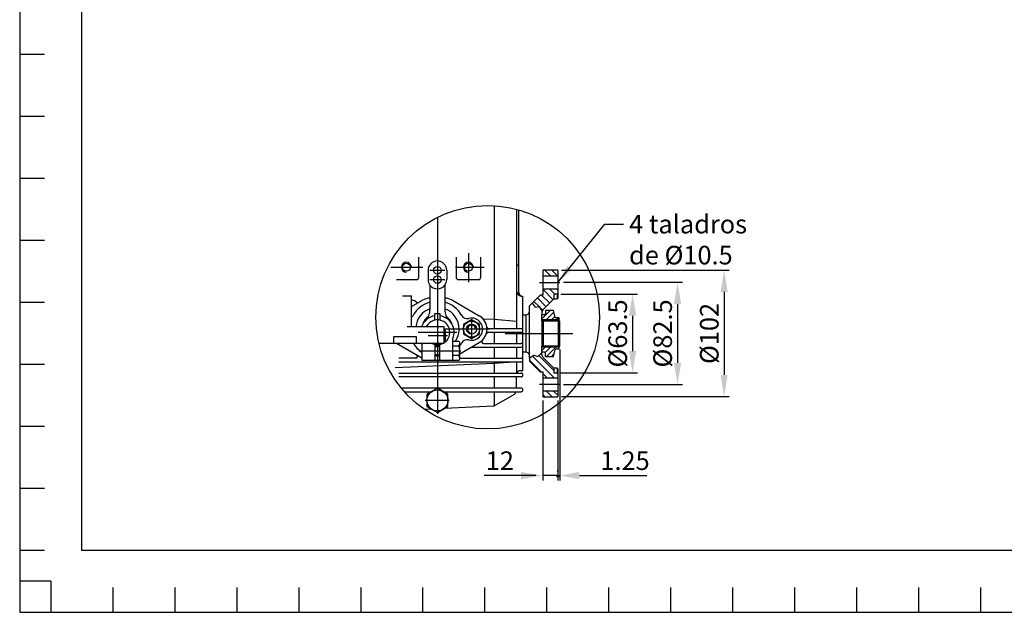
# Model space of a CAD drawing. Extents: x 0 to 418, y 0 to 208.
# Drawn here: x 0 to 159, y 0 to 96 of the extents above; entities that cross this region are included whole.
import ezdxf

# ---------------------------------------------------------------- set-up
doc = ezdxf.new("R2010")
doc.units = 0
doc.header["$LTSCALE"] = 10
doc.linetypes.add('CENTER', pattern=[62.578947, 39.111842, -7.822368, 7.822368, -7.822368])
doc.layers.get('0').update_dxf_attribs({"linetype": 'CONTINUOUS'})
doc.layers.get('DEFPOINTS').update_dxf_attribs({"linetype": 'CONTINUOUS'})
for name, color, linetype in [('1', 7, 'CONTINUOUS'), ('5', 1, 'CONTINUOUS'), ('7', 5, 'CONTINUOUS')]:
    doc.layers.add(name, color=color, linetype=linetype)
doc.styles.add('ROMAND', font='romand')
doc.styles.add('ROMANS-3MM', font='romans.shx', dxfattribs={"width": 0.6, "height": 3})
doc.dimstyles.new('STANDARD$0', dxfattribs={"dimtxt": 3, "dimasz": 3.5, "dimexe": 0.8, "dimexo": 0.6, "dimgap": 0.9, "dimtad": 1, "dimdec": 4, "dimzin": 0, "dimdsep": 46, "dimtxsty": 'ROMAND', "dimcen": 0.09, "dimadec": 0, "dimazin": 0, "dimtfac": 1, "dimtdec": 4, "dimtmove": 0, "dimatfit": 3, "dimfxl": 0, "dimtolj": 1, "dimtzin": 0, "dimarcsym": 0})
doc.dimstyles.new('STANDARD$7', dxfattribs={"dimtxt": 3, "dimasz": 3, "dimexe": 1, "dimexo": 0.6, "dimgap": 0.9, "dimtad": 1, "dimdec": 4, "dimzin": 0, "dimdsep": 46, "dimtxsty": 'ROMAND', "dimcen": 0.09, "dimadec": 0, "dimazin": 0, "dimtfac": 1, "dimtdec": 4, "dimtofl": 0, "dimtmove": 0, "dimatfit": 3, "dimfxl": 0, "dimtolj": 1, "dimtzin": 0, "dimarcsym": 0})

# ---------------------------------------------------------------- blocks, each defined once
blk = doc.blocks.new('PT')
at = {"layer": '5'}
for q in [(-290, 0), (-285, -5)]:
    blk.add_line((-285, 0), q, dxfattribs=at)
at = {"layer": '7'}
for p, q in [((-286, 85), (-290, 85)), ((-286, 75), (-290, 75)), ((-286, 65), (-290, 65)), ((-286, 55), (-290, 55)), ((-286, 45), (-290, 45)), ((-286, 35), (-290, 35)), ((-286, 25), (-290, 25)), ((-286, 15), (-290, 15)), ((-286, 5), (-290, 5)), ((-275, -1), (-275, -5)), ((-265, -1), (-265, -5)), ((-255, -1), (-255, -5)), ((-245, -1), (-245, -5)), ((-235, -1), (-235, -5)), ((-225, -1), (-225, -5)), ((-215, -1), (-215, -5)), ((-205, -1), (-205, -5)), ((-195, -1), (-195, -5)), ((-185, -1), (-185, -5)), ((-175, -1), (-175, -5)), ((-165, -1), (-165, -5)), ((-155, -1), (-155, -5)), ((-145, -1), (-145, -5)), ((-135, -1), (-135, -5))]:
    blk.add_line(p, q, dxfattribs=at)
blk.add_lwpolyline([(-290, 203), (-290, -5), (5, -5), (5, 203)], close=True, dxfattribs=at)
blk = doc.blocks.new('*X20')
at = {"layer": '1', "color": 1}
for p, q in [((484.35, 324.58), (466.55, 342.38)), ((483.91, 330.68), (471.77, 342.82)), ((473.7, 329.58), (464.16, 339.12)), ((478.7, 324.58), (474.91, 328.37)), ((486.91, 327.68), (485.76, 328.83))]:
    blk.add_line(p, q, dxfattribs=at)
blk = doc.blocks.new('*X21')
at = {"layer": '1', "color": 1}
for p, q in [((477.66, 382.18), (470.59, 389.26)), ((480.49, 385.01), (473.92, 391.58)), ((483.31, 387.84), (474.91, 396.25)), ((484.49, 392.33), (480.24, 396.58)), ((486.91, 395.56), (485.89, 396.58)), ((471.91, 382.28), (467.76, 386.43)), ((474.84, 379.35), (472, 382.19))]:
    blk.add_line(p, q, dxfattribs=at)
blk = doc.blocks.new('*X22')
at = {"layer": '1', "color": 1}
for p, q in [((476.73, 309.58), (474.91, 311.4)), ((482.38, 309.58), (477.88, 314.08)), ((486.91, 310.71), (483.54, 314.08))]:
    blk.add_line(p, q, dxfattribs=at)
blk = doc.blocks.new('*X23')
at = {"layer": '1', "color": 1}
for p, q in [((475.39, 407.08), (474.91, 407.56)), ((481.05, 407.08), (476.55, 411.58)), ((486.71, 407.08), (482.21, 411.58))]:
    blk.add_line(p, q, dxfattribs=at)
blk = doc.blocks.new('*X24')
at = {"layer": '1', "color": 1}
for p, q in [((474.16, 372.33), (480.87, 379.05)), ((477.64, 371.58), (483.89, 377.82)), ((481.88, 371.58), (484.78, 374.47)), ((486.13, 371.58), (487.63, 373.08))]:
    blk.add_line(p, q, dxfattribs=at)
blk = doc.blocks.new('*X25')
at = {"layer": '1', "color": 1}
for p, q in [((474.16, 346.88), (476.86, 349.58)), ((476.83, 345.31), (481.1, 349.58)), ((477.87, 342.1), (485.34, 349.58)), ((482.11, 342.1), (484.09, 344.08)), ((488.08, 348.08), (488.16, 348.15))]:
    blk.add_line(p, q, dxfattribs=at)
blk = doc.blocks.new('*D28')
at = {"layer": '7', "color": 0, "lineweight": -2}
for p, q in [((87.28, 51.35), (99.66, 51.35)), ((98.86, 47.85), (98.86, 42.15)), ((87.15, 38.65), (99.66, 38.65))]:
    blk.add_line(p, q, dxfattribs=at)
at = {"layer": '7', "color": 0}
for points in [[(98.28, 47.85), (99.44, 47.85), (98.86, 51.35)], [(98.28, 42.15), (99.44, 42.15), (98.86, 38.65)]]:
    blk.add_solid(points, dxfattribs=at)
at = {"layer": 'DEFPOINTS', "color": 0}
for p in [(86.68, 51.35), (86.55, 38.65), (98.86, 38.65)]:
    blk.add_point(p, dxfattribs=at)
at = {"layer": '7', "color": 0, "insert": (96.46, 45), "char_height": 3, "attachment_point": 5, "rotation": 90, "style": 'ROMANS-3MM'}
blk.add_mtext('\\A1;Ø63.5', dxfattribs=at)
blk = doc.blocks.new('*D29')
at = {"layer": '7', "color": 0, "lineweight": -2}
for p, q in [((87.72, 53.25), (106.91, 53.25)), ((106.11, 49.75), (106.11, 40.25)), ((87.72, 36.75), (106.91, 36.75))]:
    blk.add_line(p, q, dxfattribs=at)
at = {"layer": '7', "color": 0}
for points in [[(105.53, 49.75), (106.7, 49.75), (106.11, 53.25)], [(105.53, 40.25), (106.7, 40.25), (106.11, 36.75)]]:
    blk.add_solid(points, dxfattribs=at)
at = {"layer": 'DEFPOINTS', "color": 0}
for p in [(87.12, 53.25), (87.12, 36.75), (106.11, 36.75)]:
    blk.add_point(p, dxfattribs=at)
at = {"layer": '7', "color": 0, "insert": (103.71, 45), "char_height": 3, "attachment_point": 5, "rotation": 90, "style": 'ROMANS-3MM'}
blk.add_mtext('\\A1;Ø82.5', dxfattribs=at)
blk = doc.blocks.new('*D30')
at = {"layer": '7', "color": 0, "lineweight": -2}
for p, q in [((87.38, 55.2), (114.43, 55.2)), ((113.63, 51.7), (113.63, 38.3)), ((87.38, 34.8), (114.43, 34.8))]:
    blk.add_line(p, q, dxfattribs=at)
at = {"layer": '7', "color": 0}
for points in [[(113.05, 51.7), (114.21, 51.7), (113.63, 55.2)], [(113.05, 38.3), (114.21, 38.3), (113.63, 34.8)]]:
    blk.add_solid(points, dxfattribs=at)
at = {"layer": 'DEFPOINTS', "color": 0}
for p in [(86.78, 55.2), (86.78, 34.8), (113.63, 34.8)]:
    blk.add_point(p, dxfattribs=at)
at = {"layer": '7', "color": 0, "insert": (111.23, 45), "char_height": 3, "attachment_point": 5, "rotation": 90, "style": 'ROMANS-3MM'}
blk.add_mtext('\\A1;Ø102', dxfattribs=at)

msp = doc.modelspace()

# ---------------------------------------------------------------- linework, layer by layer
at = {"color": 7}
for p, q in [((61.762031, 51.049115), (63.179311, 51.049115)), ((63.179311, 46.049115), (63.179311, 51.049115)), ((68.479311, 46.049115), (62.499868, 46.049115)), ((68.479311, 43.449115), (68.479311, 46.049115)), ((57.941579, 43.449115), (68.479311, 43.449115))]:
    msp.add_line(p, q, dxfattribs=at)
msp.add_lwpolyline([(10, 198), (285, 198), (285, 10), (10, 10)], close=True)
msp.add_lwpolyline([(64.004834, 43.449115), (64.004834, 44.431194), (60.27029, 44.431194), (60.27029, 43.449115)], dxfattribs=at)
at = {"layer": '1', "color": 1}
for p, q in [((76.535728, 65.625201), (76.535728, 45.796271)), ((82.67827, 49.89523), (83.123226, 49.266809)), ((83.123226, 49.266809), (83.786525, 49.337372)), ((83.786525, 49.337372), (84.251053, 48.52937)), ((81.629311, 47.996271), (81.629311, 41.996271)), ((74.735815, 47.370604), (76.535728, 47.292018)), ((76.535728, 47.292018), (80.129311, 46.97762)), ((84.429311, 47.196271), (84.229311, 47.196271)), ((84.34482, 47.046271), (87.079311, 47.046271)), ((86.929311, 47.196271), (87.029311, 47.196271)), ((76.535728, 45.196271), (76.535728, 43.396271)), ((87.079311, 42.946271), (84.34482, 42.946271)), ((67.779311, 42.842911), (66.979311, 42.842911)), ((67.779311, 41.549631), (66.979311, 41.549631)), ((76.535728, 42.796271), (76.535728, 40.996271)), ((82.229311, 41.081423), (82.939761, 41.490692)), ((82.939761, 41.490692), (83.603059, 41.307226)), ((83.603059, 41.307226), (84.229311, 41.885849)), ((84.429311, 42.796271), (84.229311, 42.796271)), ((87.029311, 42.796271), (86.929311, 42.796271)), ((60.579311, 39.488294), (76.535728, 40.184966)), ((76.535728, 40.396271), (76.535728, 40.184966)), ((76.535728, 40.184966), (78.89214, 40.391125)), ((76.535728, 40.184966), (76.535728, 38.596271)), ((76.535728, 37.996271), (76.535728, 36.196271)), ((76.535728, 35.596271), (76.535728, 33.241635))]:
    msp.add_line(p, q, dxfattribs=at)
at = {"layer": '1', "color": 1, "linetype": 'CENTER'}
for p, q in [((67.379311, 63.733341), (67.379311, 32.023557)), ((72.379311, 57.972249), (72.379311, 53.254319)), ((59.841748, 55.696271), (65.052819, 55.696271)), ((70.309601, 55.696271), (74.926427, 55.696271)), ((66.179311, 55.196271), (68.579311, 55.196271)), ((66.179311, 53.696271), (68.579311, 53.696271)), ((83.824018, 53.246271), (87.124414, 53.246271)), ((72.879311, 47.289417), (72.879311, 44.122604)), ((64.25287, 45.196271), (70.505036, 45.196271)), ((65.890936, 44.696271), (68.980271, 44.696271)), ((75.762594, 45.696271), (68.479311, 45.696271)), ((78.304965, 44.996271), (89.197823, 44.996271)), ((64.410411, 42.196271), (71.146061, 42.196271)), ((87.124414, 36.746271), (83.824018, 36.746271)), ((69.284633, 34.196271), (65.40086, 34.196271))]:
    msp.add_line(p, q, dxfattribs=at)
at = {"layer": '1', "color": 7}
for p, q in [((80.129311, 65.046574), (80.129311, 45.796271)), ((80.529311, 51.596271), (80.529311, 64.93489)), ((64.379311, 54.096271), (64.379311, 57.296271)), ((70.379311, 57.296271), (70.379311, 54.096271)), ((74.379311, 54.096271), (74.379311, 57.296271)), ((65.879311, 55.196271), (65.879311, 53.696271)), ((68.879311, 55.196271), (68.879311, 53.696271)), ((84.379311, 55.196271), (84.379311, 54.296271)), ((86.779311, 55.196271), (84.379311, 55.196271)), ((84.379311, 54.296271), (84.379311, 52.196271)), ((84.379311, 54.296271), (86.779311, 54.296271)), ((86.779311, 55.196271), (86.779311, 54.296271)), ((86.779311, 54.296271), (86.779311, 52.196271)), ((60.779311, 53.696271), (63.979311, 53.696271)), ((66.179311, 52.796271), (66.179311, 48.808749)), ((68.579311, 52.796271), (68.579311, 48.808749)), ((70.779311, 53.696271), (73.979311, 53.696271)), ((81.129311, 50.996271), (81.179311, 50.996271)), ((81.179311, 38.996271), (81.179311, 50.996271)), ((83.979311, 51.196271), (82.67827, 49.89523)), ((84.379311, 51.196271), (83.979311, 51.196271)), ((84.379311, 52.196271), (84.379311, 51.196271)), ((84.379311, 52.196271), (86.779311, 52.196271)), ((86.179311, 51.346271), (86.179311, 50.592921)), ((86.679311, 51.346271), (86.179311, 51.346271)), ((86.679311, 51.346271), (86.779311, 51.446271)), ((86.679311, 51.346271), (86.679311, 50.592921)), ((86.779311, 52.196271), (86.779311, 51.446271)), ((86.779311, 51.446271), (86.779311, 50.692921)), ((63.179311, 49.333577), (64.959438, 50.361334)), ((69.799184, 50.361334), (74.129311, 47.861334)), ((82.67827, 49.89523), (82.229311, 49.446271)), ((82.229311, 41.081423), (82.229311, 49.446271)), ((86.179311, 50.567843), (84.405047, 48.793579)), ((86.179311, 50.592921), (86.179311, 50.567843)), ((86.179311, 50.592921), (86.679311, 50.592921)), ((86.679311, 50.592921), (86.779311, 50.692921)), ((66.979311, 47.155862), (66.979311, 48.196271)), ((66.979311, 48.196271), (67.779311, 48.196271)), ((67.779311, 48.196271), (67.779311, 47.155862)), ((81.179311, 47.996271), (81.629311, 47.996271)), ((84.229311, 48.369315), (84.229311, 47.996271)), ((84.629311, 47.996271), (84.229311, 47.996271)), ((84.229311, 47.196271), (84.229311, 47.996271)), ((86.1091, 48.691312), (84.829311, 48.691312)), ((84.829311, 48.691312), (84.829311, 48.196271)), ((86.389591, 47.644507), (86.1091, 48.691312)), ((63.179311, 46.049115), (63.179311, 46.446826)), ((67.379311, 46.197381), (67.122507, 46.049115)), ((67.636115, 46.049115), (67.379311, 46.197381)), ((72.879311, 47.197381), (71.579311, 46.446826)), ((71.579311, 46.446826), (71.579311, 44.945715)), ((74.179311, 46.446826), (72.879311, 47.197381)), ((74.179311, 44.945715), (74.179311, 46.446826)), ((84.229311, 47.046271), (84.229311, 47.196271)), ((84.229311, 47.046271), (84.229311, 42.946271)), ((84.229311, 47.046271), (84.34482, 47.046271)), ((84.235898, 46.946271), (84.229311, 46.946271)), ((84.34482, 47.046271), (84.313841, 46.991271)), ((84.429311, 47.196271), (84.34482, 47.046271)), ((86.929311, 47.196271), (84.429311, 47.196271)), ((84.429311, 47.196271), (84.429311, 42.796271)), ((87.029311, 47.496271), (86.582776, 47.496271)), ((86.929311, 47.196271), (87.029311, 47.096271)), ((86.929311, 42.796271), (86.929311, 47.196271)), ((87.029311, 47.196271), (87.029311, 47.496271)), ((87.029311, 47.096271), (87.029311, 47.196271)), ((87.029311, 47.096271), (87.129311, 46.996271)), ((87.129311, 42.996271), (87.129311, 46.996271)), ((68.679311, 45.446826), (68.479311, 45.562296)), ((68.679311, 44.696271), (68.679311, 45.446826)), ((68.679311, 43.945715), (68.679311, 44.696271)), ((71.579311, 44.945715), (72.879311, 44.19516)), ((72.879311, 44.19516), (74.179311, 44.945715)), ((75.562592, 45.196271), (80.879311, 45.196271)), ((75.650592, 45.796271), (80.879311, 45.796271)), ((80.129311, 45.196271), (80.129311, 43.396271)), ((60.771498, 43.449115), (64.879311, 41.077468)), ((64.879311, 43.449115), (64.879311, 40.696271)), ((66.939447, 43.449115), (67.377386, 43.196271)), ((66.979311, 43.236679), (66.979311, 40.696271)), ((67.779311, 42.996271), (66.979311, 42.996271)), ((67.377386, 43.196271), (67.816623, 43.449115)), ((67.779311, 40.696271), (67.779311, 43.236679)), ((68.479311, 43.830587), (68.679311, 43.945715)), ((69.879311, 40.695161), (69.879311, 44.176467)), ((70.863221, 43.697381), (69.879311, 43.697381)), ((70.863221, 42.946826), (69.879311, 42.946826)), ((70.979345, 43.496307), (70.863221, 43.697381)), ((70.979311, 41.712554), (74.129311, 43.531207)), ((70.979311, 40.896234), (70.979345, 43.496307)), ((74.838902, 43.396271), (80.879311, 43.396271)), ((84.229311, 43.046271), (84.235898, 43.046271)), ((84.229311, 42.946271), (84.34482, 42.946271)), ((84.229311, 42.796271), (84.229311, 42.946271)), ((84.313841, 43.001271), (84.34482, 42.946271)), ((84.34482, 42.946271), (84.429311, 42.796271)), ((86.929311, 42.796271), (87.029311, 42.896271)), ((87.079311, 42.946271), (87.029311, 42.896271)), ((87.029311, 42.796271), (87.029311, 42.896271)), ((87.129311, 42.996271), (87.079311, 42.946271)), ((66.979311, 41.396271), (67.779311, 41.396271)), ((70.863221, 41.445716), (69.879311, 41.445716)), ((72.936748, 42.796271), (80.879311, 42.796271)), ((80.129311, 42.796271), (80.129311, 40.996271)), ((81.629311, 41.996271), (81.179311, 41.996271)), ((84.229311, 41.996271), (84.229311, 42.796271)), ((84.229311, 41.885849), (84.229311, 41.996271)), ((84.629311, 41.996271), (84.229311, 41.996271)), ((84.229311, 41.623226), (84.229311, 41.885849)), ((86.929311, 42.796271), (84.429311, 42.796271)), ((84.829311, 41.301229), (84.829311, 41.796271)), ((84.829311, 41.301229), (86.1091, 41.301229)), ((86.1091, 41.301229), (86.389591, 42.348034)), ((86.582776, 42.496271), (87.029311, 42.496271)), ((87.029311, 42.496271), (87.029311, 42.796271)), ((63.900334, 40.996271), (61.179311, 40.996271)), ((61.179311, 40.396271), (80.879311, 40.396271)), ((64.879311, 40.696271), (66.979311, 40.696271)), ((66.979311, 40.696271), (67.779311, 40.696271)), ((67.779311, 40.696271), (69.879311, 40.695161)), ((69.879311, 40.695161), (70.863221, 40.695161)), ((70.863221, 40.695161), (70.979311, 40.896234)), ((70.979311, 40.996271), (80.879311, 40.996271)), ((80.129311, 40.396271), (80.129311, 38.596271)), ((82.229311, 41.081423), (82.229311, 40.546271)), ((82.229311, 40.546271), (83.979311, 38.796271)), ((84.405047, 41.198962), (86.179311, 39.424698)), ((61.179311, 38.596271), (80.879311, 38.596271)), ((80.729311, 38.996271), (81.179311, 38.996271)), ((83.979311, 38.796271), (84.379311, 38.796271)), ((84.379311, 38.796271), (84.379311, 37.796271)), ((86.179311, 39.424698), (86.179311, 38.646271)), ((86.679311, 39.39962), (86.179311, 39.39962)), ((86.179311, 38.646271), (86.679311, 38.646271)), ((86.779311, 39.29962), (86.679311, 39.39962)), ((86.679311, 39.39962), (86.679311, 38.646271)), ((86.679311, 38.646271), (86.779311, 38.546271)), ((86.779311, 39.29962), (86.779311, 38.546271)), ((86.779311, 38.546271), (86.779311, 37.796271)), ((80.879311, 37.996271), (61.179311, 37.996271)), ((80.129311, 36.196271), (80.129311, 37.996271)), ((86.779311, 37.796271), (84.379311, 37.796271)), ((84.379311, 37.796271), (84.379311, 35.696271)), ((86.779311, 37.796271), (86.779311, 35.696271)), ((80.879311, 36.196271), (61.536964, 36.196271)), ((62.051175, 35.596271), (66.404182, 35.596271)), ((67.379311, 36.159261), (65.679311, 35.177766)), ((65.679311, 35.177766), (65.679311, 33.214775)), ((69.079311, 35.177766), (67.379311, 36.159261)), ((68.35444, 35.596271), (80.879311, 35.596271)), ((69.079311, 34.196271), (69.079311, 35.177766)), ((76.450962, 33.241635), (79.629311, 35.076655)), ((86.779311, 35.696271), (84.379311, 35.696271)), ((84.379311, 35.696271), (84.379311, 34.796271)), ((86.779311, 35.696271), (86.779311, 34.796271)), ((69.079311, 33.214775), (69.079311, 34.196271)), ((84.379311, 34.796271), (86.779311, 34.796271)), ((66.393373, 32.802511), (65.287671, 32.754235)), ((65.679311, 33.214775), (67.379311, 32.23328)), ((67.379311, 32.23328), (69.079311, 33.214775)), ((76.450962, 33.241635), (68.526567, 32.895648))]:
    msp.add_line(p, q, dxfattribs=at)
for centre, radius in [((62.379311, 55.696271), 0.64664), ((67.379311, 55.196271), 0.62), ((72.379311, 55.696271), 0.64664), ((67.379311, 53.696271), 0.62), ((72.879311, 45.696271), 1.3), ((72.879311, 45.696271), 0.8), ((67.379311, 34.196271), 1.7)]:
    msp.add_circle(centre, radius, dxfattribs=at)
at = {"layer": '1', "color": 1}
for centre, radius, start, end in [((62.379311, 55.696271), 0.8, 0, 270), ((72.379311, 55.696271), 0.8, 0, 180), ((72.379311, 55.696271), 0.8, 180, 270), ((72.879311, 45.696271), 0.64664, 0, 270)]:
    msp.add_arc(centre, radius, start, end, dxfattribs=at)
at = {"layer": '1', "color": 7}
for centre, radius, start, end in [((67.379311, 55.196271), 1.5, 0, 180), ((80.329311, 55.796271), 0.2, 90, 180), ((80.329311, 56.196271), 0.2, 270, 0), ((63.979311, 54.096271), 0.4, 270, 0), ((70.779311, 54.096271), 0.4, 180, 270), ((73.979311, 54.096271), 0.4, 270, 0), ((67.379311, 53.696271), 1.5, 180, 216.86989765), ((67.379311, 53.696271), 1.5, 216.86989765, 323.13010235), ((67.379311, 53.696271), 1.5, 323.13010235, 0), ((81.129311, 51.996271), 1, 180, 270), ((81.129311, 51.596271), 0.6, 180, 270), ((63.078216, 48.896271), 1.5, 42.63745023, 90), ((67.379311, 45.696271), 4.5, 105.46600995, 150.50669425), ((66.209438, 48.196271), 2.5, 90.69047713, 120), ((68.549184, 48.196271), 2.5, 60, 89.30952287), ((67.379311, 45.696271), 4.5, 29.49330575, 74.53399005), ((62.592038, 48.404041), 1, 305.96371057, 330.50669425), ((67.379311, 45.696271), 3.5, 110.05104257, 174.21402259), ((67.379311, 45.196271), 2.7, 98.51962425, 161.58675053), ((67.379311, 45.696271), 2.5, 125.65678479, 161.57880657), ((63.779311, 48.808749), 2.4, 314.90087216, 0), ((67.379311, 45.196271), 2.7, 337.80839343, 81.48037575), ((67.379311, 45.696271), 3.5, 0, 69.94895743), ((70.979311, 48.808749), 2.4, 180, 225.09912784), ((67.379311, 45.696271), 2.5, 18.42119343, 54.34321521), ((72.166583, 48.404041), 1, 209.49330575, 284.74665288), ((72.879311, 45.696271), 2.5, 300, 60), ((81.629311, 48.596271), 0.6, 270, 0), ((84.829311, 48.369315), 0.6, 164.52853829, 180), ((84.829311, 48.369315), 0.6, 135, 164.52853829), ((84.629311, 48.196271), 0.2, 270, 0), ((67.379311, 45.196271), 2, 101.53695903, 154.7592693), ((67.379311, 45.196271), 2.008036, 78.50983973, 101.49016027), ((67.379311, 45.196271), 2, 281.53695903, 78.46304097), ((72.879311, 45.696271), 1.8, 255.25334712, 104.74665288), ((84.235898, 47.036271), 0.09, 270, 330), ((86.582776, 47.696271), 0.2, 195, 270), ((67.379311, 44.696271), 1.3, 327.7957725, 32.2042275), ((67.379311, 45.696271), 3.5, 325.17223453, 0), ((75.562592, 44.896271), 0.3, 90, 163.3984504), ((75.650592, 46.096271), 0.3, 188.2132107, 270), ((80.879311, 45.496271), 0.3, 270, 90), ((67.379311, 45.696271), 4.5, 209.49330575, 236.2510114), ((67.379311, 45.696271), 3.5, 219.94442996, 224.4153086), ((67.379311, 45.196271), 2, 240.87707807, 258.46304097), ((67.379311, 45.696271), 2.5, 260.79310378, 269.95588138), ((67.379311, 44.696271), 1.3, 253.60733982, 286.39266018), ((67.379311, 45.696271), 2.5, 270.04412021, 279.20689622), ((69.621253, 43.496307), 1.358092, 336.13406741, 0), ((68.495427, 42.196271), 2.483904, 342.41216986, 17.58783014), ((67.379311, 45.696271), 4.5, 323.13010235, 330.50669425), ((72.166583, 42.9885), 1, 75.25334712, 150.50669425), ((74.838902, 43.696271), 0.3, 134.4153086, 270), ((80.879311, 43.096271), 0.3, 270, 90), ((84.235898, 42.956271), 0.09, 30, 90), ((63.900334, 41.296271), 0.3, 270, 60), ((69.621253, 40.896234), 1.358058, 0, 23.86593259), ((72.936748, 42.496271), 0.3, 90, 120), ((81.629311, 41.396271), 0.6, 0, 90), ((84.829311, 41.623226), 0.6, 180, 225), ((84.629311, 41.796271), 0.2, 0, 90), ((86.582776, 42.296271), 0.2, 90, 165), ((80.879311, 40.696271), 0.3, 270, 90), ((80.729311, 38.396271), 0.6, 90, 160.52877937), ((80.879311, 38.296271), 0.3, 270, 90), ((79.129311, 35.942681), 1, 300, 327.78145644), ((79.129311, 35.942681), 1, 327.78145644, 339.73209894), ((80.879311, 35.896271), 0.3, 270, 90)]:
    msp.add_arc(centre, radius, start, end, dxfattribs=at)
at = {"layer": '7'}
for p, q in [((87.129311, 42.396271), (87.129311, 21.266733)), ((84.379311, 34.196271), (84.379311, 21.266733)), ((86.779311, 34.196271), (86.779311, 21.266733)), ((86.779311, 22.666733), (86.779311, 22.866733)), ((80.879311, 22.066733), (74.907882, 22.066733)), ((83.279311, 22.066733), (79.779311, 22.066733)), ((86.779311, 22.066733), (84.379311, 22.066733)), ((86.779311, 22.066733), (87.129311, 22.066733)), ((90.279311, 22.066733), (93.779311, 22.066733)), ((90.629311, 22.066733), (101.157882, 22.066733))]:
    msp.add_line(p, q, dxfattribs=at)
at = {"layer": '7', "const_width": 0.25}
msp.add_lwpolyline([(86.665915, 22.004067, 1), (86.915915, 22.004067, 1)], format="xyb", close=True, dxfattribs=at)
at = {"layer": '7'}
msp.add_circle((75.480957, 47.626172), 18.029908, dxfattribs=at)
for points in [[(80.879311, 22.650066), (80.879311, 21.483399), (84.379311, 22.066733)], [(90.279311, 22.650066), (90.279311, 21.483399), (87.129311, 22.066733)]]:
    msp.add_solid(points, dxfattribs=at)

# ---------------------------------------------------------------- block references
msp.add_blockref('PT', (290, 5))
at = {"layer": '1', "xscale": 0.1999999999998181, "yscale": 0.2000000000000455, "zscale": 0.2}
for name in ['*X23', '*X21', '*X24', '*X20', '*X25', '*X22']:
    msp.add_blockref(name, (-10.602069, -27.118967), dxfattribs=at)

# ---------------------------------------------------------------- texts
at = {"layer": '7', "char_height": 3, "style": 'ROMANS-3MM'}
for s, insert, attachment_point in [('\\A1;4 taladros de Ø10.5', (98.295569, 64.142347), 1), ('\\A1;12', (77.445487, 24.466733), 5), ('\\A1;1.25', (97.643596, 24.466733), 5)]:
    msp.add_mtext(s, dxfattribs=dict(at, insert=insert, attachment_point=attachment_point))

# ---------------------------------------------------------------- dimensions: what is measured, and where the dimension line sits
at = {"layer": '7'}
for base, p1, p2, text, picture, middle in [((113.630375, 34.796271), (86.779311, 55.196271), (86.779311, 34.796271), 'Ø102', '*D30', (111.230375, 44.996271)), ((106.113906, 36.746271), (87.124414, 53.246271), (87.124414, 36.746271), 'Ø82.5', '*D29', (103.713906, 44.996271)), ((98.861173, 38.646271), (86.679311, 51.346271), (86.550096, 38.646271), 'Ø63.5', '*D28', (96.461173, 44.996271))]:
    dim = msp.add_linear_dim(base=base, p1=p1, p2=p2, angle=90, text=text, dimstyle='STANDARD$0', override={"dimlfac": 10, "dimtxsty": 'ROMANS-3MM'}, dxfattribs=at)
    dim.commit()
    dim.dimension.update_dxf_attribs({"geometry": picture, "text_midpoint": middle})

# ---------------------------------------------------------------- leaders
at = {"layer": '7', "annotation_type": 0, "has_hookline": 1, "hookline_direction": 0, "text_width": 28.457143}
msp.add_leader([(86.779311, 53.246271), (94.395569, 62.642347), (97.395569, 62.642347)], dimstyle='STANDARD$7', override={"dimtad": 0, "dimlfac": 10, "dimtxsty": 'ROMANS-3MM'}, dxfattribs=at)

doc.saveas('drawing.dxf')
